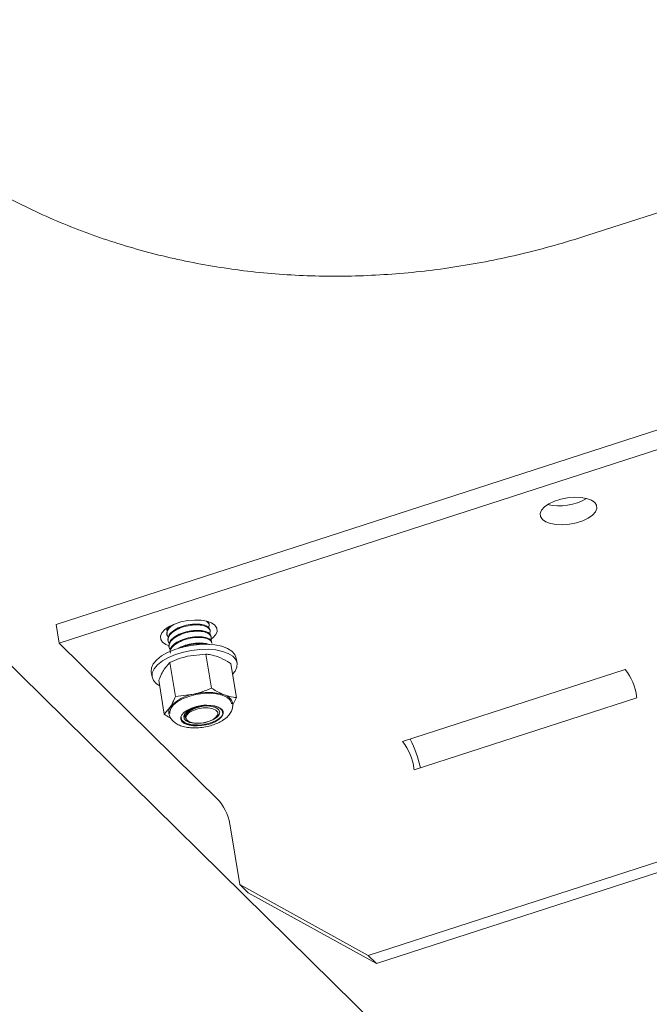
# Model space of a CAD drawing. Units: inches. Extents: x 0.1 to 8.5, y 0.3 to 10.8.
# Drawn here: x 6.6 to 6.7, y 4.7 to 4.9 of the extents above; entities that cross this region are included whole.
import ezdxf

# ---------------------------------------------------------------- set-up
doc = ezdxf.new("R2010")
doc.units = ezdxf.units.IN
doc.header["$MEASUREMENT"] = 0

msp = doc.modelspace()

# ---------------------------------------------------------------- linework, layer by layer
at = {"color": 7, "linetype": 'Continuous', "lineweight": 18}
for p, q in [((6.800724864756215, 4.521575190372007), (6.288509381153146, 5.026274345701458)), ((6.712786317340328, 4.879761864601994), (6.983598712873738, 4.967467145497978)), ((6.800367414016161, 4.849010409554209), (6.568347042605558, 4.773868310507831)), ((6.80279518819112, 4.844390620191364), (6.569173429262794, 4.768729895910758)), ((6.568347042605558, 4.773868310507831), (6.569173429262794, 4.768729895910758)), ((6.60996199775749, 4.773877684218392), (6.609927564980104, 4.774091784826602)), ((6.59849521945446, 4.771374622275293), (6.598529652231845, 4.771160521667082)), ((6.610237459976568, 4.772164879352701), (6.610203027199183, 4.772378979960912)), ((6.610512922195646, 4.770452074487011), (6.610478489418261, 4.770666175095221)), ((6.569173429262794, 4.768729895910758), (6.612750836989393, 4.725791949723829)), ((6.598770681673538, 4.769661817409602), (6.598805114450923, 4.769447716801391)), ((6.599046143892616, 4.767949012543912), (6.59908057667, 4.767734911935701)), ((6.610788384414723, 4.768739269621321), (6.610753951637339, 4.768953370229531)), ((6.609118424127463, 4.765767779187343), (6.604126510127066, 4.765191108100453)), ((6.610603833278893, 4.756531608685915), (6.609118424127463, 4.765767779187343)), ((6.59931343788217, 4.763502411451443), (6.597722473638149, 4.761621837253815)), ((6.600798847033598, 4.754266240950013), (6.59931343788217, 4.763502411451443)), ((6.617405732791646, 4.75392380246444), (6.615920323640218, 4.76315997296587)), ((6.617595993152351, 4.763311378129513), (6.617375623377089, 4.764681622022068)), ((6.594235470106727, 4.760960101785092), (6.59445583988199, 4.759589857892538)), ((6.723213787799074, 4.76156647219456), (6.662637330903444, 4.741948185678353)), ((6.597795760301057, 4.749393066992638), (6.59631035114963, 4.758629237494066)), ((6.600798847033598, 4.754266240950013), (6.605790761033996, 4.754842912036905)), ((6.608429017866871, 4.751885844348937), (6.609271807441897, 4.751834779600361)), ((6.60932278068082, 4.751846698133398), (6.609271807441897, 4.751834779600361)), ((6.617405732791646, 4.75392380246444), (6.616369169439316, 4.751727095546755)), ((6.66577281385242, 4.734246281857091), (6.726349270748052, 4.7538645683733)), ((6.726349270748052, 4.7538645683733), (6.726294178304236, 4.754207129346438)), ((6.597795760301057, 4.749393066992638), (6.599386724545078, 4.751273641190265)), ((6.611902173079511, 4.748599018668728), (6.612319405446085, 4.749036819910265)), ((6.613647061773435, 4.74975809912278), (6.613609546253508, 4.75005327045732)), ((6.60226845183759, 4.748151250230229), (6.602281018939151, 4.747921992998282)), ((6.602432610676595, 4.748022973457304), (6.602281018939151, 4.747921992998282)), ((6.602432610676595, 4.748022973457304), (6.602360547698645, 4.748503600401291)), ((6.603942010444205, 4.747689523517349), (6.604475472302881, 4.747404617883596)), ((6.606802827546796, 4.746464657366176), (6.607656632250742, 4.746419350898718)), ((6.609075685499578, 4.746491738916368), (6.607656632250742, 4.746419350898718)), ((6.839535050568463, 4.744028892248845), (6.653281473638401, 4.683708823625848)), ((6.839986136537232, 4.741224071156728), (6.655535477486329, 4.681487895374798)), ((6.665717721408606, 4.734588842830229), (6.66577281385242, 4.734246281857091)), ((6.618310387466257, 4.703017363084487), (6.615831227494556, 4.718432606875704)), ((6.618310387466257, 4.703017363084487), (6.653281473638401, 4.683708823625848)), ((6.620564391314185, 4.700796434833439), (6.618310387466257, 4.703017363084487)), ((6.620564391314185, 4.700796434833439), (6.655535477486329, 4.681487895374798)), ((6.655535477486329, 4.681487895374798), (6.653281473638401, 4.683708823625848))]:
    msp.add_line(p, q, dxfattribs=at)
at = {"color": 7, "linetype": 'Continuous', "lineweight": 18, "flags": 128}
for points in [[(6.714904959567142, 4.807073768459502), (6.713978647732226, 4.807715371754281), (6.712691995246112, 4.808185552867964), (6.711119777674501, 4.808456986583264), (6.709353366587878, 4.808513898159268), (6.707495419377952, 4.808352980102046), (6.705653913183204, 4.807983584384168), (6.703935869650067, 4.807427178942059), (6.702441135223855, 4.806716100037564), (6.70125657843628, 4.805891672991944), (6.700451041422147, 4.80500181050842), (6.700071339064709, 4.804098228160018), (6.700139538284819, 4.803233438868437), (6.7006516755917, 4.802457701043923), (6.701577987426615, 4.801816097749144), (6.70286463991273, 4.801345916635461), (6.704436857484341, 4.801074482920161), (6.706203268570965, 4.801017571344157), (6.708061215780889, 4.801178489401379), (6.709902721975637, 4.801547885119257), (6.711620765508774, 4.802104290561366), (6.713115499934986, 4.802815369465862), (6.714300056722561, 4.803639796511482), (6.715105593736695, 4.804529658995005), (6.715485296094132, 4.805433241343407), (6.715417096874022, 4.806298030634989), (6.714904959567142, 4.807073768459502)], [(6.611568650745183, 4.773607279696559), (6.610642338910266, 4.774248882991338), (6.609355686424153, 4.774719064105021), (6.607783468852542, 4.774990497820321), (6.606017057765918, 4.775047409396326), (6.604159110555994, 4.774886491339103), (6.602317604361245, 4.774517095621225), (6.600599560828108, 4.773960690179116), (6.599104826401897, 4.773249611274621), (6.59792026961432, 4.772425184229001), (6.597114732600187, 4.771535321745478), (6.596735030242749, 4.770631739397076), (6.596803229462861, 4.769766950105494), (6.59731536676974, 4.768991212280981), (6.598241678604658, 4.768349608986203), (6.599089780157159, 4.768006693184626)], [(6.610246396620537, 4.769635666765338), (6.610963747900603, 4.770173307748539), (6.611769284914735, 4.771063170232062), (6.612148987272173, 4.771966752580465), (6.612080788052063, 4.772831541872045), (6.611568650745183, 4.773607279696559)], [(6.594235470106727, 4.760960101785092), (6.594232032648853, 4.760982107201412), (6.594296980881571, 4.762055913953197), (6.594804196846224, 4.763159117225727), (6.595734188517739, 4.764249321535923), (6.597051216837726, 4.765284630943537), (6.598704669146447, 4.766225259088643), (6.600631004198943, 4.767035058159136), (6.602756194019448, 4.767682908030876), (6.60499856875498, 4.768143912196611), (6.607271955201992, 4.768400354524785)], [(6.607271955201992, 4.768400354524785), (6.609488988394255, 4.768442380080542), (6.611564468989515, 4.768268373845343), (6.61341863743244, 4.767885022781221), (6.6149802390696, 4.767307058854586), (6.616189262425832, 4.766556692895012), (6.616999245411586, 4.765662761045514), (6.617375623377089, 4.764681622022068)], [(6.596553839230635, 4.757115245588838), (6.595642200833248, 4.757714787019594), (6.594832217847493, 4.758608718869091), (6.594452402424117, 4.759611863308857), (6.594517350656834, 4.760685670060642), (6.595024566621486, 4.761788873333172), (6.595954558293002, 4.762879077643368), (6.597271586612989, 4.763914387050983), (6.59892503892171, 4.764855015196089), (6.600851373974206, 4.765664814266582), (6.602976563794711, 4.766312664138321), (6.605218938530244, 4.766773668304056), (6.607492324977255, 4.767030110632231)], [(6.607492324977255, 4.767030110632231), (6.609709358169518, 4.767072136187989), (6.611784838764779, 4.766898129952788), (6.613639007207704, 4.766514778888667), (6.615200608844862, 4.765936814962031), (6.616409632201095, 4.765186449002457), (6.617219615186849, 4.764292517152961), (6.617599430610226, 4.763289372713194), (6.617534482377508, 4.76221556596141), (6.617027266412856, 4.761112362688879), (6.616379677863228, 4.760303740445561)], [(6.59932554597807, 4.749565373050269), (6.599283385312352, 4.750007575596516), (6.599534905612495, 4.750948149292782), (6.600226790999308, 4.751892607655619), (6.601321741752502, 4.752790034690222), (6.602760728793557, 4.753592049872868), (6.604466175958619, 4.754255416357464), (6.60634614214958, 4.75474437188512), (6.608299277902478, 4.755032556736778), (6.610220289163321, 4.755104434792494), (6.612005613717804, 4.754956131087677), (6.613559004257079, 4.754595640713441), (6.614796717095093, 4.754042397799171), (6.61565202681238, 4.753326227813575), (6.616078823440692, 4.752485739665953), (6.616118402020748, 4.752226884420526)], [(6.602281018939151, 4.747921992998282), (6.602251131493514, 4.748575584142395), (6.602558762606896, 4.749255910569756), (6.603185923149214, 4.749923189306314), (6.604095939090799, 4.750538400358733), (6.605235596064055, 4.751065568459329), (6.606538251142918, 4.751473866766718), (6.607927729874781, 4.751739419505514), (6.60932278068082, 4.751846698133398)], [(6.609271807441897, 4.751834779600361), (6.610186798513243, 4.751812496015047), (6.611038561721678, 4.751711372351507), (6.6118023328723, 4.751534348682861), (6.612455906054541, 4.751286571801771), (6.612980279257624, 4.750975245582406), (6.613360206835726, 4.750609421534738), (6.613584642760443, 4.750199735640603), (6.613647061773435, 4.74975809912278)], [(6.60932278068082, 4.751846698133398), (6.610427116773833, 4.751810684874767), (6.61143431963973, 4.751662435564055), (6.612303695090012, 4.751407939943346), (6.613000117600673, 4.751057480442438), (6.6134954494947, 4.750625216736086), (6.613769677793431, 4.75012861364825), (6.613811722804326, 4.749587735517853), (6.613619885775664, 4.749024435535881)], [(6.611305689818269, 4.748005662489976), (6.610093458591999, 4.747468884404032), (6.608693735050206, 4.747092980940782), (6.607230890772165, 4.746911352772559), (6.605834905891567, 4.746940138359174), (6.604629819791232, 4.747176779974932), (6.603722709659607, 4.747600250973789), (6.603194176212674, 4.748172924099122), (6.603091181966625, 4.748843914830613), (6.603422878412203, 4.749553602697174), (6.604159792864594, 4.750238928817446), (6.605236447240806, 4.750838998958142), (6.606557176074692, 4.751300494253893), (6.60800462681344, 4.751582408822435), (6.609450187106879, 4.75165969331719), (6.6107654125792, 4.751525480671643), (6.611833439675414, 4.751191696268332), (6.612559369501064, 4.75068799831628), (6.61287870000545, 4.750059142588971), (6.612763057271899, 4.749361005677462), (6.612222716664776, 4.748655620110065), (6.611305689818269, 4.748005662489976)], [(6.612315593625122, 4.749242516652063), (6.612312964277242, 4.749913489737062), (6.611845452642095, 4.750489024552791), (6.610963720859539, 4.750906752971622), (6.609763318249693, 4.751121407637652), (6.608374327061501, 4.751109727387107), (6.606947266042621, 4.750872977956368), (6.605636779397581, 4.750436814819804), (6.604584878688668, 4.74984850302103), (6.603905553679613, 4.749171795272041), (6.603672419775962, 4.748480023357643), (6.603910740653619, 4.747848151498706), (6.604594690547562, 4.747344652815651), (6.605650152874205, 4.747024089203372), (6.606962751913272, 4.746921198703317), (6.608390247191807, 4.747047131097678), (6.609777947446508, 4.747388239657482), (6.610975473822392, 4.747907559977432), (6.611853055755095, 4.748548815642774), (6.612315593625122, 4.749242516652063)], [(6.613765450419633, 4.749640310424311), (6.613699966892919, 4.749420734401738), (6.613343843610052, 4.748818022935627), (6.612742548803346, 4.748232697229843), (6.611923651747146, 4.747691594377913), (6.610924698745446, 4.747219523862319), (6.609791491639631, 4.746838130043548), (6.608575987801094, 4.746564899769489), (6.607333917893761, 4.746412360606158)], [(6.609075685499578, 4.746491738916368), (6.60791359152662, 4.746300429448376), (6.606755918714116, 4.746219515714396), (6.605649440713379, 4.746252266885768), (6.604638862743046, 4.74639735971135), (6.603765015356533, 4.746648931981064), (6.603063204758248, 4.746996819377756), (6.602561786321021, 4.747426966147837), (6.602281018939151, 4.747921992998282)], [(6.606802827546796, 4.746464657366176), (6.605885488112083, 4.746481280114788), (6.605029374080798, 4.746576669950461), (6.604259314355593, 4.746748060390158), (6.603597642103845, 4.746990480791668), (6.603063547054172, 4.74729690051149), (6.602672518958537, 4.7476584328066), (6.602435898360564, 4.748064592566566), (6.602360547698645, 4.748503600401291)], [(6.607656632250742, 4.746419350898718), (6.606706178140306, 4.746366043674484), (6.6057936918519, 4.74639224672801), (6.604945703045489, 4.746497198230755), (6.604186866178868, 4.746677846818862), (6.603539243703054, 4.746928940308626), (6.603021664617764, 4.747243178398675), (6.602649177036389, 4.747611424919202), (6.602432610676595, 4.748022973457304)]]:
    msp.add_lwpolyline(points, dxfattribs=at)
at = {"color": 7, "linetype": 'Continuous', "lineweight": 18}
for centre, radius, start, end in [((6.705216335906666, 4.820695958103557), 0.01456314315000296, 257.453531561166, 300.8192132280563), ((6.711023067887794, 4.752139469579272), 0.01541045198116959, 7.710775678598695, 37.71454269802035), ((6.607348625118848, 4.744518028078352), 0.01044175125467205, 98.58031740408978, 139.685644154005), ((6.609642361651381, 4.740202652699765), 0.01513842860981736, 72.89788626451013, 104.7395395427909), ((6.613385168894855, 4.751653826411864), 0.003100040025246145, 15.85427868402446, 76.77839199181035), ((6.60127632123215, 4.749993292589961), 0.002282513565806967, 145.8793082850274, 186.629717601938), ((6.608236942568883, 4.753339606079549), 0.006899041555778932, 276.9829416995163, 321.2830198585701), ((6.650446610992129, 4.732521183063052), 0.0154104519812046, 7.710775678624399, 37.71454269797814), ((6.629204877476425, 4.72569595121317), 0.03934573785693714, 13.37881080968301, 25.48214835931082), ((6.600560117078119, 4.716364947108544), 0.01541045198116269, 7.710775678582162, 37.71454269802405)]:
    msp.add_arc(centre, radius, start, end, dxfattribs=at)
msp.add_ellipse((6.607027527046557, 4.749568738318569), major_axis=(0.004830635756877477, 0.0006141245977886456), ratio=0.4643407745186683, start_param=3.271032620044268, end_param=3.350100691627942, dxfattribs=at)
for points, knots in [([(6.463116134566584, 5.02048160106341), (6.463391475514159, 5.018848759939078), (6.464143656694331, 5.014388136211466), (6.465669794912612, 5.007186524835656), (6.467788413181231, 4.998926735429427), (6.470268863135449, 4.990815810166525), (6.473098948369235, 4.982867741736473), (6.476274702588083, 4.975096609899954), (6.479789317110749, 4.96751546358476), (6.483636046153632, 4.960137020030151), (6.487807485910508, 4.952973464438388), (6.492295820760914, 4.946036498768451), (6.497092807097358, 4.939337332208059), (6.502189821727562, 4.932886694016438), (6.507577886199181, 4.926694845425182), (6.513247689876666, 4.920771594932525), (6.519189541276915, 4.915126374632832), (6.525393322756997, 4.90976827169419), (6.531848586975172, 4.904705921293758), (6.53854463949566, 4.899947465106718), (6.545470599020452, 4.895500548127435), (6.552615280812795, 4.891372414294332), (6.559967184816893, 4.887569903704967), (6.567514482647637, 4.884099443809098), (6.575245005024301, 4.880967034624728), (6.583146231265667, 4.878178228342114), (6.591205282383621, 4.875738104026939), (6.599408919145624, 4.873651238428271), (6.607743546202691, 4.871921674206655), (6.616195223077766, 4.870552886886017), (6.624749682259029, 4.869547752650313), (6.633392354780911, 4.868908516370515), (6.64210840114526, 4.868636769311016), (6.650882752965402, 4.868733407651418), (6.659700140848523, 4.86919868520449), (6.668545194447097, 4.870031940184026), (6.677402286796292, 4.871232569797958), (6.68625634229401, 4.872796368077921), (6.69509004255256, 4.874729228571362), (6.703948060230953, 4.877009750220869), (6.709821667647883, 4.878838712565045), (6.712786317340328, 4.87976186460199)], [0, 0, 0, 0, 0.01505858817428732, 0.04113731257354555, 0.0671832797424623, 0.09318076681532286, 0.1191297067152922, 0.1450308094742855, 0.1708855715198613, 0.1966962837438833, 0.2224660169476157, 0.248198584808975, 0.2738984854591004, 0.2995708235456972, 0.3252212152977797, 0.3508556795836865, 0.3764805182817422, 0.4021013618635788, 0.4277233844176588, 0.4533530275058411, 0.4789965411280626, 0.5046598613674783, 0.5303484977517134, 0.5560674333115588, 0.581821040146999, 0.6076130128832086, 0.633446321854606, 0.6593231871917565, 0.6852450742186319, 0.7112127097292918, 0.7372261178516852, 0.7632846733838963, 0.7893871697699143, 0.8155318983283569, 0.84171673500598, 0.8679392308228597, 0.8941967023088929, 0.920486318576649, 0.9468051821893784, 0.9731504016071295, 1, 1, 1, 1]), ([(6.598896795860996, 4.770492649837109), (6.598816216569699, 4.770566238446396), (6.598393982426677, 4.770951841532229), (6.598490133124423, 4.771876704600652), (6.599089612899625, 4.772977902006082), (6.60001557089142, 4.773563899799988), (6.600387459743365, 4.773799251780042)], [0, 0, 0, 0, 0.08113046904892955, 0.4251223052547126, 0.7691141414603049, 1, 1, 1, 1]), ([(6.598601768843393, 4.771389708721514), (6.598560604377051, 4.771618577559935), (6.598451379778564, 4.772225851483404), (6.598828893604073, 4.772943594825928), (6.599357258917296, 4.773312617350383), (6.599372904311875, 4.773323544454906)], [0, 0, 0, 0, 0.3698467318620632, 0.9813405682031979, 0.9999999999999999, 0.9999999999999999, 0.9999999999999999, 0.9999999999999999]), ([(6.599172258080074, 4.768779844971418), (6.599091799091406, 4.76885339342662), (6.598670195332155, 4.769238786105715), (6.598749558443417, 4.770169252461328), (6.599496525996177, 4.771381401017648), (6.601081044457416, 4.772487851424047), (6.60317488252662, 4.773309974222823), (6.605480767454933, 4.77374595770419), (6.6076329451928, 4.773743998243972), (6.609325360726527, 4.773320546114051), (6.610212958720897, 4.772558673936983), (6.610407641912611, 4.771826853570205), (6.6100376525937, 4.771416552438379), (6.60996438415413, 4.771335301109906)], [0, 0, 0, 0, 0.0248714043099104, 0.130325743941841, 0.2357800835737167, 0.3412344232058465, 0.4466887628377156, 0.5521431024684375, 0.6575974421008266, 0.7630517817334537, 0.8685061213651611, 0.9739604609970053, 1, 1, 1, 1]), ([(6.598877231062471, 4.769676903855824), (6.598829629284952, 4.769907806427193), (6.598703324112094, 4.770520476598553), (6.59949760215825, 4.771602760910832), (6.601036876499445, 4.772699983491288), (6.60314388153215, 4.773524689709962), (6.605442342726536, 4.773959567337672), (6.607611048436629, 4.773959447872172), (6.609244775815362, 4.77352974161704), (6.610127655414313, 4.772939973138002), (6.610103359487283, 4.77249104869648), (6.610096477810251, 4.77236389351469)], [0, 0, 0, 0, 0.07560311933749947, 0.2006031193382741, 0.3256031193379955, 0.4506031193377571, 0.5756031193379191, 0.7006031193377104, 0.8256031193377567, 0.9506031193378552, 1, 1, 1, 1]), ([(6.609290416353759, 4.774674103088668), (6.609492644948181, 4.774535714330886), (6.610036770465074, 4.774163359201899), (6.610128287703914, 4.773538139424028), (6.609761547046895, 4.773129106218495), (6.609688921935052, 4.773048105975597)], [0, 0, 0, 0, 0.3217387138695934, 0.8656849170640217, 1, 1, 1, 1]), ([(6.609584395592718, 4.774622738062037), (6.609668170470459, 4.774567987710196), (6.6098937861456, 4.774420538523425), (6.609849105539884, 4.774209423107558), (6.609821015591174, 4.774076698380381)], [0, 0, 0, 0, 0.3713167433508737, 1, 1, 1, 1]), ([(6.598621333641917, 4.772205454702799), (6.598533890154204, 4.772277592044125), (6.598299931989496, 4.772470598069215), (6.598337323332585, 4.772727518402982), (6.598360739401699, 4.772888412978994)], [0, 0, 0, 0, 0.3737569399299747, 1, 1, 1, 1]), ([(6.599447720299152, 4.767067040105728), (6.599367261310484, 4.767140588560929), (6.598945657551234, 4.767525981240024), (6.599025020662495, 4.768456447595637), (6.599771988215254, 4.769668596151958), (6.601356506676493, 4.770775046558357), (6.603450344745698, 4.771597169357133), (6.605756229674011, 4.7720331528385), (6.607908407411879, 4.772031193378282), (6.609600822945605, 4.771607741248361), (6.610488420939975, 4.770845869071292), (6.61068310413169, 4.770114048704513), (6.610313114812777, 4.769703747572689), (6.610239846373208, 4.769622496244216)], [0, 0, 0, 0, 0.02487140430991016, 0.1303257439418415, 0.2357800835737154, 0.3412344232058456, 0.4466887628377148, 0.5521431024684372, 0.6575974421008292, 0.7630517817334562, 0.8685061213651641, 0.973960460997009, 1, 1, 1, 1]), ([(6.59915269328155, 4.767964098990134), (6.59910509150403, 4.768195001561502), (6.598978786331172, 4.768807671732863), (6.599773064377328, 4.769889956045141), (6.601312338718523, 4.770987178625598), (6.603419343751226, 4.771811884844272), (6.605717804945613, 4.772246762471982), (6.607886510655708, 4.772246643006482), (6.609520238034439, 4.77181693675135), (6.610403117633391, 4.771227168272312), (6.610378821706361, 4.770778243830789), (6.610371940029329, 4.770651088649)], [0, 0, 0, 0, 0.07560311933749966, 0.2006031193382766, 0.325603119337994, 0.4506031193377557, 0.5756031193379167, 0.7006031193377085, 0.8256031193377551, 0.950603119337854, 1, 1, 1, 1]), ([(6.599428155500626, 4.766251294124443), (6.599380553723107, 4.766482196695812), (6.599254248550251, 4.767094866867172), (6.600048526596406, 4.768177151179451), (6.6015878009376, 4.769274373759908), (6.603694805970305, 4.770099079978582), (6.605993267164691, 4.770533957606291), (6.608161972874784, 4.770533838140791), (6.609795700253517, 4.770104131885659), (6.610678579852469, 4.769514363406621), (6.61065428392544, 4.769065438965099), (6.610647402248407, 4.768938283783309)], [0, 0, 0, 0, 0.0756031193374981, 0.2006031193382727, 0.3256031193379942, 0.4506031193377558, 0.5756031193379176, 0.7006031193377089, 0.8256031193377567, 0.9506031193378552, 1, 1, 1, 1]), ([(6.599462588278011, 4.766037193516232), (6.599414986500491, 4.766268096087601), (6.599288681327633, 4.766880766258956), (6.600082959373786, 4.767963050571234), (6.601622233714982, 4.769060273151693), (6.60372923874768, 4.769884979370367), (6.606027699942062, 4.77031985699808), (6.608196405652159, 4.770319737532579), (6.609830133030898, 4.769890031277447), (6.61071301262985, 4.769300262798409), (6.610688716702819, 4.768851338356888), (6.610681835025787, 4.768724183175098)], [0, 0, 0, 0, 0.07560311933759231, 0.2006031193375888, 0.3256031193378888, 0.4506031193378796, 0.5756031193365113, 0.7006031193371188, 0.8256031193380085, 0.9506031193378082, 0.9999999999999999, 0.9999999999999999, 0.9999999999999999, 0.9999999999999999]), ([(6.601742479250204, 4.76736454750249), (6.601812795334257, 4.767415724567459), (6.602382496914983, 4.767830361633821), (6.60400066483362, 4.768370814245912), (6.606277347595708, 4.768831109733824), (6.608372565601868, 4.768796666169185), (6.609687355175891, 4.768582310760995), (6.60999749613072, 4.768328330107112), (6.610004562909475, 4.768322542980125)], [0, 0, 0, 0, 0.03381390157742252, 0.2739605516808422, 0.5141072017850291, 0.7542538518885062, 0.9944005019924704, 0.9999999999999999, 0.9999999999999999, 0.9999999999999999, 0.9999999999999999]), ([(6.602687532121327, 4.76757586232875), (6.603127873366692, 4.767767253586283), (6.604235474931306, 4.76824866489746), (6.606294764229571, 4.768585837917374), (6.608133378896894, 4.76864531847241), (6.608893789962721, 4.768418658910309), (6.609132983166142, 4.768347361385613)], [0, 0, 0, 0, 0.2115930891855916, 0.5322254935460703, 0.8528578979116169, 1, 1, 1, 1]), ([(6.604126510127066, 4.765191108100453), (6.603367592709571, 4.7649908974562), (6.601724081616574, 4.76455732140803), (6.600156931485723, 4.763871528541624), (6.59931343788217, 4.763502411451443)], [0, 0, 0, 0, 0.4617659234116026, 1, 1, 1, 1]), ([(6.612429953006091, 4.765019888857666), (6.611750728020527, 4.765242681866662), (6.610615522745166, 4.765615041253466), (6.609547442261178, 4.765724009630305), (6.609118424127463, 4.765767779187343)], [0, 0, 0, 0, 0.5983278974336694, 1, 1, 1, 1]), ([(6.615920323640218, 4.76315997296587), (6.615622048018561, 4.763352825388875), (6.614452282179036, 4.764109146590213), (6.613293362613693, 4.764631058179511), (6.61242995300609, 4.765019888857666)], [0, 0, 0, 0, 0.2549874612322258, 1, 1, 1, 1]), ([(6.597722473638149, 4.761621837253815), (6.597492706325267, 4.761218753730844), (6.596995122373672, 4.760345836301182), (6.596549955259989, 4.759229882082482), (6.59631035114963, 4.758629237494066)], [0, 0, 0, 0, 0.4617659234114995, 1, 1, 1, 1]), ([(6.605790761033996, 4.754842912036905), (6.606549678451491, 4.755043122681156), (6.608193189544489, 4.755476698729328), (6.609760339675339, 4.756162491595734), (6.610603833278893, 4.756531608685915)], [0, 0, 0, 0, 0.4617659234113036, 1, 1, 1, 1]), ([(6.610603833278893, 4.756531608685915), (6.611074230310283, 4.756230548029151), (6.612245327402626, 4.755481029566602), (6.61340208410653, 4.754974664900264), (6.61409420391302, 4.754671692794119)], [0, 0, 0, 0, 0.4016721025661621, 1, 1, 1, 1]), ([(6.61409420391302, 4.754671692794119), (6.614937798828184, 4.754406068491543), (6.616070121938556, 4.754049531804236), (6.617134364326906, 4.753949348062422), (6.617405732791646, 4.75392380246444)], [0, 0, 0, 0, 0.7450125387678286, 1, 1, 1, 1]), ([(6.599386724545078, 4.751273641190265), (6.599616491857962, 4.751676724713235), (6.600114075809557, 4.752549642142898), (6.600559242923238, 4.753665596361596), (6.600798847033598, 4.754266240950013)], [0, 0, 0, 0, 0.4617659234114625, 1, 1, 1, 1]), ([(6.613147996218472, 4.747388960652708), (6.613401977225022, 4.747539333435242), (6.61415693704884, 4.747986317290257), (6.615121188154213, 4.748810793032951), (6.615934718628535, 4.749898537671862), (6.616351644161467, 4.751019322746935), (6.616488362890128, 4.751925903754766), (6.616357119148261, 4.752395480602277), (6.616328928364796, 4.752496344377116)], [0, 0, 0, 0, 0.12816542655647, 0.3809723772930979, 0.5857373163965688, 0.7720806965518862, 0.9510435801376416, 1, 1, 1, 1]), ([(6.599516566436751, 4.748379862177636), (6.599412668411318, 4.748428287075303), (6.598843335062429, 4.748693642543262), (6.598266955758492, 4.749078468325777), (6.597795760301057, 4.749393066992638)], [0, 0, 0, 0, 0.1824906720015266, 1, 1, 1, 1]), ([(6.599046719519408, 4.749757227250308), (6.5990574807689, 4.749612183777203), (6.59909751180862, 4.749072632952902), (6.599537561893229, 4.748227674699244), (6.600289619493643, 4.747339007815933), (6.601296524338702, 4.746638712800342), (6.602557241658549, 4.746101892480459), (6.60408865711812, 4.745751657961424), (6.605822717889591, 4.745617205054431), (6.6076416395797, 4.745703449950088), (6.609455871017158, 4.74599664544635), (6.611197179676357, 4.746486014431883), (6.61240695893333, 4.746988396033872), (6.613019848533712, 4.747319690955313), (6.613147996218472, 4.747388960652708)], [0, 0, 0, 0, 0.02951462065783046, 0.1097921717120697, 0.1881308372940792, 0.270791058706098, 0.3628855903279978, 0.4644567370319247, 0.5677534748654304, 0.66926094830707, 0.7698008801738292, 0.8706886740218986, 0.9729625906084299, 1, 1, 1, 1]), ([(6.603568833679931, 4.748259668411751), (6.603420357246233, 4.748540276628743), (6.60323654197707, 4.748887672330885), (6.603350338337087, 4.74926547316121), (6.603372215903958, 4.74933810609014)], [0, 0, 0, 0, 0.8077480960876495, 1, 1, 1, 1]), ([(6.603568833679934, 4.74825966841175), (6.60353280186257, 4.748513186211984), (6.603453373071693, 4.74907204262865), (6.604044503459559, 4.750011143590557), (6.60490446714916, 4.750564063321108), (6.605333914801771, 4.750840179723742)], [0, 0, 0, 0, 0.2936146053853662, 0.647246095126776, 1, 1, 1, 1]), ([(6.604355440361354, 4.749927957109222), (6.604265519354115, 4.749853751715594), (6.60389539525917, 4.749548314699266), (6.603588305692866, 4.749094459695272), (6.603482841114088, 4.748607151531496), (6.603539893041387, 4.748376613211221), (6.603568833679931, 4.748259668411751)], [0, 0, 0, 0, 0.137557013481249, 0.5661987858125531, 0.7799463623135734, 0.9999999999999999, 0.9999999999999999, 0.9999999999999999, 0.9999999999999999]), ([(6.609426164749389, 4.751660175465159), (6.609348102724059, 4.751663043701265), (6.608780209401512, 4.751683909828238), (6.607581205986229, 4.751471797233667), (6.60607100901398, 4.751011466178684), (6.604979146508455, 4.750452108785834), (6.604515148340142, 4.750062172885736), (6.604355440361354, 4.749927957109222)], [0, 0, 0, 0, 0.0441335439690084, 0.3210670593566138, 0.5915368301066443, 0.8594071448382175, 1, 1, 1, 1]), ([(6.613647061773435, 4.74975809912278), (6.613664495940262, 4.749661566024519), (6.613707954687191, 4.749420934652269), (6.613652871479437, 4.749172941997155), (6.613619885775664, 4.749024435535881)], [0, 0, 0, 0, 0.4011658885443564, 1, 1, 1, 1])]:
    msp.add_open_spline(points, degree=3, knots=knots, dxfattribs=at)

doc.saveas('drawing.dxf')
